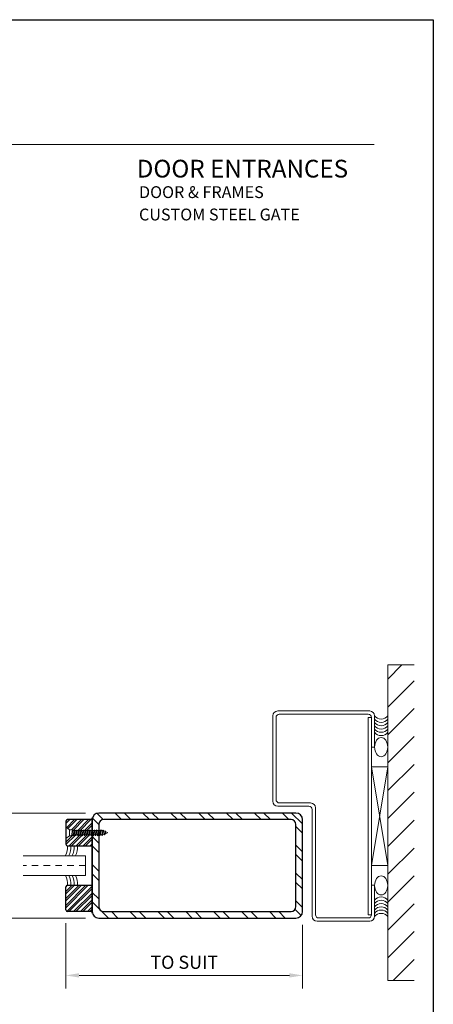
# Model space of a CAD drawing. Units: inches. Extents: x 26 to 533, y -2086 to 25.
# Drawn here: x 525 to 533, y -2075 to -2056 of the extents above; entities that cross this region are included whole.
import ezdxf

# ---------------------------------------------------------------- set-up
doc = ezdxf.new("R2010")
doc.units = ezdxf.units.IN
doc.header["$LTSCALE"] = 0.5
doc.header["$MEASUREMENT"] = 0
doc.header["$PDMODE"] = 3
doc.linetypes.add('HIDDEN', pattern=[0.375, 0.25, -0.125])
for name, color, linetype in [('02CUTLINE', 3, 'Continuous'), ('03FRAME25', 7, 'Continuous'), ('door', 7, 'Continuous'), ('GLASS', 7, 'Continuous'), ('OBJ', 250, 'Continuous')]:
    doc.layers.add(name, color=color, linetype=linetype)
doc.layers.add('st', color=1, linetype='Continuous', lineweight=40)
doc.styles.add('001', font='isocp.shx', dxfattribs={"height": 0.09375})
doc.styles.get("Standard").update_dxf_attribs({"font": 'romand.shx'})
doc.dimstyles.get("Standard").update_dxf_attribs({"dimscale": 4, "dimtxt": 0.0625, "dimasz": 0.0625, "dimexe": 0.0625, "dimexo": 0.0625, "dimgap": 0.03125, "dimtad": 1, "dimdec": 5, "dimrnd": 0.03125, "dimzin": 3, "dimdsep": 46, "dimlunit": 4, "dimtxsty": 'Standard', "dimcen": 0.09, "dimclrd": 9, "dimclre": 9, "dimadec": 0, "dimazin": 0, "dimtfac": 1, "dimtdec": 5, "dimtofl": 0, "dimtmove": 0, "dimatfit": 3, "dimfxl": 0, "dimtolj": 1, "dimtzin": 0, "dimlwd": 9, "dimlwe": 9, "dimarcsym": 0})

# ---------------------------------------------------------------- blocks, each defined once
blk = doc.blocks.new('*D6')
at = {"layer": 'Defpoints', "color": 0, "linetype": 'Continuous'}
for p in [(523.864, -2071.455), (526.317, -2071.455), (526.317, -2073.455)]:
    blk.add_point(p, dxfattribs=at)
at = {"layer": 'door', "color": 9, "linetype": 'Continuous', "lineweight": 9}
for p, q in [((526.067, -2071.455), (523.614, -2071.455)), ((523.864, -2073.205), (523.864, -2071.705)), ((526.067, -2073.455), (523.614, -2073.455))]:
    blk.add_line(p, q, dxfattribs=at)
at = {"layer": 'door', "color": 9, "linetype": 'Continuous'}
for points in [[(523.822, -2071.705), (523.906, -2071.705), (523.864, -2071.455)], [(523.822, -2073.205), (523.906, -2073.205), (523.864, -2073.455)]]:
    blk.add_solid(points, dxfattribs=at)
at = {"layer": 'door', "color": 0, "linetype": 'Continuous', "insert": (523.59, -2072.455), "char_height": 0.25, "attachment_point": 5, "rotation": 90}
blk.add_mtext('\\A1;2"', dxfattribs=at)
blk = doc.blocks.new('*D9')
at = {"layer": 'Defpoints', "color": 0, "linetype": 'Continuous'}
for p in [(525.692, -2073.299), (530.192, -2073.33), (525.692, -2074.544)]:
    blk.add_point(p, dxfattribs=at)
at = {"layer": 'door', "color": 9, "linetype": 'Continuous', "lineweight": 9}
for p, q in [((525.692, -2073.549), (525.692, -2074.794)), ((530.192, -2073.58), (530.192, -2074.794)), ((529.942, -2074.544), (525.942, -2074.544))]:
    blk.add_line(p, q, dxfattribs=at)
at = {"layer": 'door', "color": 9, "linetype": 'Continuous'}
for points in [[(525.942, -2074.502), (525.942, -2074.585), (525.692, -2074.544)], [(529.942, -2074.502), (529.942, -2074.585), (530.192, -2074.544)]]:
    blk.add_solid(points, dxfattribs=at)
at = {"layer": 'door', "color": 0, "linetype": 'Continuous', "insert": (527.942, -2074.294), "char_height": 0.25, "attachment_point": 5}
blk.add_mtext('\\A1;TO SUIT', dxfattribs=at)

msp = doc.modelspace()

# ---------------------------------------------------------------- hatches: boundary and pattern name
at = {"layer": 'door', "linetype": 'Continuous', "lineweight": 9}
h = msp.add_hatch(dxfattribs=at)
h.set_pattern_fill('ANSI31', color=8, scale=3, angle=90, style=0)
h.set_pattern_definition([(45, (2527.91448, -2618.92248), (0.26516504, -0.26516504), [])])
h.paths.add_polyline_path([(532.313697, -2068.638886), (532.313697, -2074.638886), (531.813697, -2074.638886), (531.813697, -2068.638886)])
at = {"layer": 'door', "linetype": 'Continuous', "lineweight": 5}
h = msp.add_hatch(dxfattribs=at)
h.set_pattern_fill('ANSI32', color=9, angle=180, style=0)
h.set_pattern_definition([(315, (2534.1458, -2594.05036), (-0.26516504, -0.26516504), []), (315, (2534.3226, -2594.05036), (-0.26516504, -0.26516504), [])])
h.paths.add_polyline_path([(530.067487, -2071.673746, 0.414213562), (529.973737, -2071.579996), (526.411237, -2071.579996, 0.414213562), (526.317487, -2071.673746), (526.317487, -2071.773294), (526.317356, -2071.773996), (526.309851, -2071.786996), (526.284195, -2071.786996), (526.275933, -2071.772686), (526.27569, -2071.773996), (526.268184, -2071.786996), (526.242528, -2071.786996), (526.234267, -2071.772686), (526.234023, -2071.773996), (526.226517, -2071.786996), (526.200862, -2071.786996), (526.192487, -2071.772489), (526.192487, -2071.579996, -0.414213562), (526.317487, -2071.454996), (530.067487, -2071.454996, -0.414213562), (530.192487, -2071.579996), (530.192487, -2073.329996, -0.414213562), (530.067487, -2073.454996), (526.317487, -2073.454996, -0.414213562), (526.192487, -2073.329996), (526.192487, -2071.872996), (526.205684, -2071.872996), (526.213946, -2071.887306), (526.21419, -2071.885996), (526.221695, -2071.872996), (526.247351, -2071.872996), (526.255612, -2071.887306), (526.255856, -2071.885996), (526.263362, -2071.872996), (526.289017, -2071.872996), (526.297279, -2071.887306), (526.297523, -2071.885996), (526.305028, -2071.872996), (526.317487, -2071.872996), (526.317487, -2073.236246, 0.414213562), (526.411237, -2073.329996), (529.973737, -2073.329996, 0.414213562), (530.067487, -2073.236246)])
at = {"layer": 'GLASS', "linetype": 'Continuous', "lineweight": 0}
h = msp.add_hatch(dxfattribs=at)
h.set_pattern_fill('ANSI32', color=9, scale=0.25, angle=90, style=0)
h.set_pattern_definition([(45, (512.00499, -2242.455), (0.06629126, -0.06629126), []), (45, (512.00499, -2242.4108), (0.06629126, -0.06629126), [])])
h.paths.add_polyline_path([(526.013362, -2071.872996), (526.039017, -2071.872996), (526.047279, -2071.887306), (526.047523, -2071.885996), (526.055028, -2071.872996), (526.080684, -2071.872996), (526.088946, -2071.887306), (526.08919, -2071.885996), (526.096695, -2071.872996), (526.122351, -2071.872996), (526.130612, -2071.887306), (526.130856, -2071.885996), (526.138362, -2071.872996), (526.164017, -2071.872996), (526.172279, -2071.887306), (526.172523, -2071.885996), (526.180028, -2071.872996), (526.192487, -2071.872996), (526.192487, -2072.079996), (525.692487, -2072.079996), (525.692487, -2071.942496), (525.759487, -2071.885996), (525.797523, -2071.885996), (525.805028, -2071.872996), (525.830684, -2071.872996), (525.838946, -2071.887306), (525.83919, -2071.885996), (525.846695, -2071.872996), (525.872351, -2071.872996), (525.880612, -2071.887306), (525.880856, -2071.885996), (525.888362, -2071.872996), (525.914017, -2071.872996), (525.922279, -2071.887306), (525.922523, -2071.885996), (525.930028, -2071.872996), (525.955684, -2071.872996), (525.963946, -2071.887306), (525.96419, -2071.885996), (525.971695, -2071.872996), (525.997351, -2071.872996), (526.005612, -2071.887306), (526.005856, -2071.885996)])
h.paths.add_polyline_path([(526.192487, -2071.579996), (526.192487, -2071.773294), (526.192356, -2071.773996), (526.184851, -2071.786996), (526.159195, -2071.786996), (526.150933, -2071.772686), (526.15069, -2071.773996), (526.143184, -2071.786996), (526.117528, -2071.786996), (526.109267, -2071.772686), (526.109023, -2071.773996), (526.101517, -2071.786996), (526.075862, -2071.786996), (526.0676, -2071.772686), (526.067356, -2071.773996), (526.059851, -2071.786996), (526.034195, -2071.786996), (526.025933, -2071.772686), (526.02569, -2071.773996), (526.018184, -2071.786996), (525.992528, -2071.786996), (525.984267, -2071.772686), (525.984023, -2071.773996), (525.976517, -2071.786996), (525.950862, -2071.786996), (525.9426, -2071.772686), (525.942356, -2071.773996), (525.934851, -2071.786996), (525.909195, -2071.786996), (525.900933, -2071.772686), (525.90069, -2071.773996), (525.893184, -2071.786996), (525.867528, -2071.786996), (525.859267, -2071.772686), (525.859023, -2071.773996), (525.851517, -2071.786996), (525.825862, -2071.786996), (525.818356, -2071.773996), (525.759487, -2071.773996), (525.692487, -2071.717496), (525.692487, -2071.579996)])
h = msp.add_hatch(dxfattribs=at)
h.set_pattern_fill('ANSI32', color=9, scale=0.25, angle=90, style=0)
h.set_pattern_definition([(45, (512.00499, -2242.33), (0.06629126, -0.06629126), []), (45, (512.00499, -2242.2858), (0.06629126, -0.06629126), [])])
h.paths.add_polyline_path([(525.692487, -2073.329996), (525.692487, -2072.829996), (526.192487, -2072.829996), (526.192487, -2073.119346), (526.192487, -2073.329996)])

# ---------------------------------------------------------------- linework, layer by layer
at = {"color": 9, "lineweight": 5}
for p, q in [((525.692487, -2071.717496), (525.759487, -2071.773996)), ((525.692487, -2071.717496), (525.692487, -2071.942496)), ((525.759487, -2071.773996), (525.818356, -2071.773996)), ((525.759487, -2071.885996), (525.759487, -2071.773996)), ((525.818356, -2071.773996), (525.797523, -2071.885996)), ((525.825862, -2071.786996), (525.805028, -2071.872996)), ((525.818356, -2071.773996), (525.825862, -2071.786996)), ((525.825862, -2071.786996), (525.851517, -2071.786996)), ((525.830684, -2071.872996), (525.851517, -2071.786996)), ((525.83819, -2071.885996), (525.859023, -2071.773996)), ((525.860023, -2071.773996), (525.83919, -2071.885996)), ((525.867528, -2071.786996), (525.846695, -2071.872996)), ((525.859023, -2071.773996), (525.851517, -2071.786996)), ((525.859023, -2071.773996), (525.860023, -2071.773996)), ((525.860023, -2071.773996), (525.867528, -2071.786996)), ((525.867528, -2071.786996), (525.893184, -2071.786996)), ((525.872351, -2071.872996), (525.893184, -2071.786996)), ((525.879856, -2071.885996), (525.90069, -2071.773996)), ((525.90169, -2071.773996), (525.880856, -2071.885996)), ((525.909195, -2071.786996), (525.888362, -2071.872996)), ((525.90069, -2071.773996), (525.893184, -2071.786996)), ((525.90069, -2071.773996), (525.90169, -2071.773996)), ((525.90169, -2071.773996), (525.909195, -2071.786996)), ((525.909195, -2071.786996), (525.934851, -2071.786996)), ((525.914017, -2071.872996), (525.934851, -2071.786996)), ((525.921523, -2071.885996), (525.942356, -2071.773996)), ((525.943356, -2071.773996), (525.922523, -2071.885996)), ((525.950862, -2071.786996), (525.930028, -2071.872996)), ((525.942356, -2071.773996), (525.934851, -2071.786996)), ((525.942356, -2071.773996), (525.943356, -2071.773996)), ((525.943356, -2071.773996), (525.950862, -2071.786996)), ((525.950862, -2071.786996), (525.976517, -2071.786996)), ((525.955684, -2071.872996), (525.976517, -2071.786996)), ((525.96319, -2071.885996), (525.984023, -2071.773996)), ((525.985023, -2071.773996), (525.96419, -2071.885996)), ((525.992528, -2071.786996), (525.971695, -2071.872996)), ((525.984023, -2071.773996), (525.976517, -2071.786996)), ((525.984023, -2071.773996), (525.985023, -2071.773996)), ((525.985023, -2071.773996), (525.992528, -2071.786996)), ((525.992528, -2071.786996), (526.018184, -2071.786996)), ((525.997351, -2071.872996), (526.018184, -2071.786996)), ((526.004856, -2071.885996), (526.02569, -2071.773996)), ((526.02669, -2071.773996), (526.005856, -2071.885996)), ((526.034195, -2071.786996), (526.013362, -2071.872996)), ((526.02569, -2071.773996), (526.018184, -2071.786996)), ((526.02669, -2071.773996), (526.02569, -2071.773996)), ((526.02669, -2071.773996), (526.034195, -2071.786996)), ((526.034195, -2071.786996), (526.059851, -2071.786996)), ((526.039017, -2071.872996), (526.059851, -2071.786996)), ((526.046523, -2071.885996), (526.067356, -2071.773996)), ((526.068356, -2071.773996), (526.047523, -2071.885996)), ((526.075862, -2071.786996), (526.055028, -2071.872996)), ((526.067356, -2071.773996), (526.059851, -2071.786996)), ((526.068356, -2071.773996), (526.067356, -2071.773996)), ((526.068356, -2071.773996), (526.075862, -2071.786996)), ((526.075862, -2071.786996), (526.101517, -2071.786996)), ((526.080684, -2071.872996), (526.101517, -2071.786996)), ((526.08819, -2071.885996), (526.109023, -2071.773996)), ((526.110023, -2071.773996), (526.08919, -2071.885996)), ((526.117528, -2071.786996), (526.096695, -2071.872996)), ((526.109023, -2071.773996), (526.101517, -2071.786996)), ((526.110023, -2071.773996), (526.109023, -2071.773996)), ((526.110023, -2071.773996), (526.117528, -2071.786996)), ((526.117528, -2071.786996), (526.143184, -2071.786996)), ((526.122351, -2071.872996), (526.143184, -2071.786996)), ((526.129856, -2071.885996), (526.15069, -2071.773996)), ((526.15169, -2071.773996), (526.130856, -2071.885996)), ((526.159195, -2071.786996), (526.138362, -2071.872996)), ((526.15069, -2071.773996), (526.143184, -2071.786996)), ((526.15169, -2071.773996), (526.15069, -2071.773996)), ((526.15169, -2071.773996), (526.159195, -2071.786996)), ((526.159195, -2071.786996), (526.184851, -2071.786996)), ((526.164017, -2071.872996), (526.184851, -2071.786996)), ((526.171523, -2071.885996), (526.192356, -2071.773996)), ((526.193356, -2071.773996), (526.172523, -2071.885996)), ((526.200862, -2071.786996), (526.180028, -2071.872996)), ((526.192356, -2071.773996), (526.184851, -2071.786996)), ((526.193356, -2071.773996), (526.192356, -2071.773996)), ((526.193356, -2071.773996), (526.200862, -2071.786996)), ((526.200862, -2071.786996), (526.226517, -2071.786996)), ((526.205684, -2071.872996), (526.226517, -2071.786996)), ((526.21319, -2071.885996), (526.234023, -2071.773996)), ((526.235023, -2071.773996), (526.21419, -2071.885996)), ((526.242528, -2071.786996), (526.221695, -2071.872996)), ((526.234023, -2071.773996), (526.226517, -2071.786996)), ((526.235023, -2071.773996), (526.234023, -2071.773996)), ((526.235023, -2071.773996), (526.242528, -2071.786996)), ((526.242528, -2071.786996), (526.268184, -2071.786996)), ((526.247351, -2071.872996), (526.268184, -2071.786996)), ((526.254856, -2071.885996), (526.27569, -2071.773996)), ((526.27669, -2071.773996), (526.255856, -2071.885996)), ((526.284195, -2071.786996), (526.263362, -2071.872996)), ((526.27569, -2071.773996), (526.268184, -2071.786996)), ((526.27669, -2071.773996), (526.27569, -2071.773996)), ((526.27669, -2071.773996), (526.284195, -2071.786996)), ((526.284195, -2071.786996), (526.309851, -2071.786996)), ((526.289017, -2071.872996), (526.309851, -2071.786996)), ((526.296523, -2071.885996), (526.317356, -2071.773996)), ((526.318356, -2071.773996), (526.297523, -2071.885996)), ((526.325862, -2071.786996), (526.305028, -2071.872996)), ((526.317356, -2071.773996), (526.309851, -2071.786996)), ((526.318356, -2071.773996), (526.317356, -2071.773996)), ((526.318356, -2071.773996), (526.325862, -2071.786996)), ((526.325862, -2071.786996), (526.351517, -2071.786996)), ((526.330684, -2071.872996), (526.351517, -2071.786996)), ((526.33819, -2071.885996), (526.359023, -2071.773996)), ((526.360023, -2071.773996), (526.33919, -2071.885996)), ((526.367528, -2071.786996), (526.346695, -2071.872996)), ((526.359023, -2071.773996), (526.351517, -2071.786996)), ((526.359023, -2071.773996), (526.360023, -2071.773996)), ((526.360023, -2071.773996), (526.367528, -2071.786996)), ((526.367528, -2071.786996), (526.388408, -2071.786996)), ((526.373335, -2071.872996), (526.394729, -2071.789614)), ((526.380841, -2071.885996), (526.40069, -2071.77929)), ((526.40169, -2071.77929), (526.381841, -2071.885996)), ((526.394729, -2071.789614), (526.388408, -2071.786996)), ((526.411711, -2071.796648), (526.389642, -2071.872484)), ((526.40069, -2071.77929), (526.394729, -2071.789614)), ((526.40069, -2071.77929), (526.40169, -2071.77929)), ((526.40169, -2071.77929), (526.411711, -2071.796648)), ((526.436396, -2071.806873), (526.411711, -2071.796648)), ((526.422914, -2071.858703), (526.436396, -2071.806873)), ((526.428874, -2071.869027), (526.442356, -2071.796549)), ((526.443356, -2071.796549), (526.429874, -2071.869027)), ((526.442356, -2071.796549), (526.436396, -2071.806873)), ((526.453378, -2071.813907), (526.439896, -2071.851668)), ((526.442356, -2071.796549), (526.443356, -2071.796549)), ((526.443356, -2071.796549), (526.453378, -2071.813907)), ((526.481067, -2071.825376), (526.453378, -2071.813907)), ((525.692487, -2071.942496), (525.759487, -2071.885996)), ((525.759487, -2071.885996), (525.797523, -2071.885996)), ((525.797523, -2071.885996), (525.805028, -2071.872996)), ((525.805028, -2071.872996), (525.830684, -2071.872996)), ((525.83819, -2071.885996), (525.830684, -2071.872996)), ((525.83819, -2071.885996), (525.83919, -2071.885996)), ((525.83919, -2071.885996), (525.846695, -2071.872996)), ((525.846695, -2071.872996), (525.872351, -2071.872996)), ((525.879856, -2071.885996), (525.872351, -2071.872996)), ((525.879856, -2071.885996), (525.880856, -2071.885996)), ((525.880856, -2071.885996), (525.888362, -2071.872996)), ((525.888362, -2071.872996), (525.914017, -2071.872996)), ((525.921523, -2071.885996), (525.914017, -2071.872996)), ((525.921523, -2071.885996), (525.922523, -2071.885996)), ((525.922523, -2071.885996), (525.930028, -2071.872996)), ((525.930028, -2071.872996), (525.955684, -2071.872996)), ((525.96319, -2071.885996), (525.955684, -2071.872996)), ((525.96319, -2071.885996), (525.96419, -2071.885996)), ((525.96419, -2071.885996), (525.971695, -2071.872996)), ((525.971695, -2071.872996), (525.997351, -2071.872996)), ((526.004856, -2071.885996), (525.997351, -2071.872996)), ((526.004856, -2071.885996), (526.005856, -2071.885996)), ((526.005856, -2071.885996), (526.013362, -2071.872996)), ((526.013362, -2071.872996), (526.039017, -2071.872996)), ((526.046523, -2071.885996), (526.039017, -2071.872996)), ((526.046523, -2071.885996), (526.047523, -2071.885996)), ((526.047523, -2071.885996), (526.055028, -2071.872996)), ((526.055028, -2071.872996), (526.080684, -2071.872996)), ((526.08819, -2071.885996), (526.080684, -2071.872996)), ((526.08819, -2071.885996), (526.08919, -2071.885996)), ((526.08919, -2071.885996), (526.096695, -2071.872996)), ((526.096695, -2071.872996), (526.122351, -2071.872996)), ((526.129856, -2071.885996), (526.122351, -2071.872996)), ((526.129856, -2071.885996), (526.130856, -2071.885996)), ((526.130856, -2071.885996), (526.138362, -2071.872996)), ((526.138362, -2071.872996), (526.164017, -2071.872996)), ((526.171523, -2071.885996), (526.164017, -2071.872996)), ((526.171523, -2071.885996), (526.172523, -2071.885996)), ((526.172523, -2071.885996), (526.180028, -2071.872996)), ((526.180028, -2071.872996), (526.205684, -2071.872996)), ((526.21319, -2071.885996), (526.205684, -2071.872996)), ((526.21319, -2071.885996), (526.21419, -2071.885996)), ((526.21419, -2071.885996), (526.221695, -2071.872996)), ((526.221695, -2071.872996), (526.247351, -2071.872996)), ((526.254856, -2071.885996), (526.247351, -2071.872996)), ((526.254856, -2071.885996), (526.255856, -2071.885996)), ((526.254856, -2071.885996), (526.255856, -2071.885996)), ((526.255856, -2071.885996), (526.263362, -2071.872996)), ((526.263362, -2071.872996), (526.289017, -2071.872996)), ((526.296523, -2071.885996), (526.289017, -2071.872996)), ((526.296523, -2071.885996), (526.297523, -2071.885996)), ((526.296523, -2071.885996), (526.297523, -2071.885996)), ((526.297523, -2071.885996), (526.305028, -2071.872996)), ((526.305028, -2071.872996), (526.330684, -2071.872996)), ((526.33819, -2071.885996), (526.330684, -2071.872996)), ((526.33919, -2071.885996), (526.346695, -2071.872996)), ((526.346695, -2071.872996), (526.373335, -2071.872996)), ((526.380841, -2071.885996), (526.373335, -2071.872996)), ((526.380841, -2071.885996), (526.381841, -2071.885996)), ((526.381841, -2071.885996), (526.389642, -2071.872484)), ((526.422914, -2071.858703), (526.389642, -2071.872484)), ((526.428874, -2071.869027), (526.422914, -2071.858703)), ((526.428874, -2071.869027), (526.429874, -2071.869027)), ((526.429874, -2071.869027), (526.439896, -2071.851668)), ((526.481067, -2071.834615), (526.439896, -2071.851668))]:
    msp.add_line(p, q, dxfattribs=at)
msp.add_arc((526.479153, -2071.829996), 0.005, 292.5, 67.5, dxfattribs=at)
at = {"layer": '02CUTLINE'}
msp.add_lwpolyline([(532.679686, -2086.353988), (509.438986, -2086.353988), (509.438986, -2056.365988), (532.679686, -2056.365988)], close=True, dxfattribs=at)
at = {"layer": 'door', "color": 8, "linetype": 'Continuous', "lineweight": 9}
for p, q in [((531.813697, -2074.638886), (531.813697, -2068.638886)), ((532.313697, -2068.638886), (531.813697, -2068.638886)), ((531.501197, -2070.576386), (531.813697, -2070.576386)), ((531.813697, -2072.451386), (531.501197, -2070.576386)), ((531.813697, -2070.576386), (531.501197, -2072.451386)), ((531.501197, -2072.451386), (531.813697, -2072.451386)), ((531.813697, -2074.638886), (532.313697, -2074.638886))]:
    msp.add_line(p, q, dxfattribs=at)
at = {"layer": 'door', "lineweight": 9}
for p, q in [((529.719947, -2069.513886), (531.469947, -2069.513886)), ((531.438697, -2069.576386), (529.751197, -2069.576386)), ((529.626197, -2071.232636), (529.626197, -2069.607636)), ((529.688697, -2071.201386), (529.688697, -2069.638886)), ((531.501197, -2070.201386), (531.501197, -2069.638886)), ((531.563697, -2069.607636), (531.563697, -2070.201386)), ((531.563697, -2070.201386), (531.501197, -2070.201386)), ((530.344947, -2071.263886), (529.751197, -2071.263886)), ((530.313697, -2071.326386), (529.719947, -2071.326386)), ((530.376197, -2073.420136), (530.376197, -2071.388886)), ((530.438697, -2073.388886), (530.438697, -2071.357636)), ((531.563697, -2072.826386), (531.501197, -2072.826386)), ((531.501197, -2072.826386), (531.501197, -2073.388886)), ((531.563697, -2073.420136), (531.563697, -2072.826386)), ((530.469947, -2073.513886), (531.469947, -2073.513886)), ((531.438697, -2073.451386), (530.501197, -2073.451386))]:
    msp.add_line(p, q, dxfattribs=at)
at = {"layer": 'door', "linetype": 'Continuous', "lineweight": 9}
for p, q in [((531.438697, -2073.388886), (531.438697, -2069.638886)), ((531.438697, -2069.638886), (531.501197, -2069.638886)), ((531.501197, -2069.638886), (531.501197, -2073.388886)), ((531.501197, -2073.388886), (531.438697, -2073.388886))]:
    msp.add_line(p, q, dxfattribs=at)
at = {"layer": 'door', "lineweight": 9}
for centre, radius, start, end in [((529.719947, -2069.607636), 0.09375, 90, 180), ((529.751197, -2069.638886), 0.0625, 90, 180), ((531.438697, -2069.638886), 0.0625, 0, 90), ((531.469947, -2069.607636), 0.09375, 0, 90), ((529.719947, -2071.232636), 0.09375, 180, 270), ((529.751197, -2071.201386), 0.0625, 180, 270), ((530.344947, -2071.357636), 0.09375, 0, 90), ((530.313697, -2071.388886), 0.0625, 0, 90), ((530.469947, -2073.420136), 0.09375, 180, 270), ((530.501197, -2073.388886), 0.0625, 180, 270), ((531.438697, -2073.388886), 0.0625, 270, 0), ((531.469947, -2073.420136), 0.09375, 270, 0)]:
    msp.add_arc(centre, radius, start, end, dxfattribs=at)
at = {"layer": 'door', "color": 8, "linetype": 'Continuous', "lineweight": 9}
for centre, start, end in [((531.688697, -2069.513886), 216.8698976, 323.1301024), ((531.688697, -2069.576386), 216.8698976, 323.1301024), ((531.688697, -2069.638886), 216.8698976, 323.1301024), ((531.688697, -2069.701386), 216.8698976, 323.1301024), ((531.688697, -2069.763886), 216.8698976, 323.1301024), ((531.688697, -2069.826386), 216.8698976, 323.1301024), ((531.688697, -2073.207447), 36.8698976, 143.1301024), ((531.688697, -2073.269947), 36.8698976, 143.1301024), ((531.688697, -2073.332447), 36.8698976, 143.1301024), ((531.688697, -2073.394947), 36.8698976, 143.1301024), ((531.688697, -2073.457447), 36.8698976, 143.1301024), ((531.688697, -2073.519947), 36.8698976, 143.1301024)]:
    msp.add_arc(centre, 0.15625, start, end, dxfattribs=at)
msp.add_ellipse((531.688697, -2070.201386), major_axis=(0, -0.181998), ratio=0.686822221, dxfattribs=at)
at = {"layer": 'door', "color": 8, "linetype": 'Continuous', "lineweight": 9, "extrusion": (0, 0, -1)}
msp.add_ellipse((531.688697, -2072.832447), major_axis=(0, 0.181998), ratio=0.686822221, dxfattribs=at)
at = {"layer": 'GLASS', "linetype": 'Continuous'}
for p, q in [((530.067487, -2071.454996), (526.317487, -2071.454996)), ((525.692487, -2071.611246), (525.692487, -2072.048746)), ((526.192487, -2071.579996), (525.723737, -2071.579996)), ((526.192487, -2073.361246), (526.192487, -2071.548746)), ((526.192487, -2071.579996), (526.192487, -2072.079996)), ((526.192487, -2071.579996), (526.192487, -2073.329996)), ((529.973737, -2071.579996), (526.411237, -2071.579996)), ((530.192487, -2073.329996), (530.192487, -2071.579996)), ((526.317487, -2071.673746), (526.317487, -2073.236246)), ((530.067487, -2073.236246), (530.067487, -2071.673746)), ((525.723737, -2072.079996), (526.192487, -2072.079996)), ((525.692487, -2073.298746), (525.692487, -2072.861246)), ((525.723737, -2072.829996), (526.192487, -2072.829996)), ((526.192487, -2072.829996), (526.192487, -2072.829996)), ((526.192487, -2072.829996), (526.192487, -2072.829996)), ((526.192487, -2073.329996), (526.192487, -2072.829996)), ((526.192487, -2073.329996), (525.723737, -2073.329996)), ((526.317487, -2073.454996), (530.067487, -2073.454996)), ((526.411237, -2073.329996), (529.973737, -2073.329996))]:
    msp.add_line(p, q, dxfattribs=at)
for centre, radius, start, end in [((526.317487, -2071.579996), 0.125, 90, 180), ((530.067487, -2071.579996), 0.125, 0, 90), ((525.723737, -2071.611246), 0.03125, 90, 180), ((526.411237, -2071.673746), 0.09375, 90, 180), ((529.973737, -2071.673746), 0.09375, 0, 90), ((525.723737, -2072.048746), 0.03125, 180, 270), ((525.723737, -2072.861246), 0.03125, 90, 180), ((525.723737, -2073.298746), 0.03125, 180, 270), ((526.411237, -2073.236246), 0.09375, 180, 270), ((529.973737, -2073.236246), 0.09375, 270, 0), ((526.317487, -2073.329996), 0.125, 180, 270), ((530.067487, -2073.329996), 0.125, 270, 0)]:
    msp.add_arc(centre, radius, start, end, dxfattribs=at)
at = {"layer": 'OBJ', "color": 9, "linetype": 'Continuous', "lineweight": 5}
for p, q in [((524.879737, -2072.267496), (526.067237, -2072.267496)), ((526.067237, -2072.267496), (526.067237, -2072.642496)), ((526.067237, -2072.642496), (524.879737, -2072.642496))]:
    msp.add_line(p, q, dxfattribs=at)
at = {"layer": 'OBJ', "color": 9, "linetype": 'HIDDEN', "lineweight": 5}
msp.add_line((526.067237, -2072.454996), (524.879737, -2072.454996), dxfattribs=at)
at = {"layer": 'OBJ', "color": 9, "linetype": 'Continuous', "lineweight": 5}
for centre, radius, start, end in [((525.327096, -2072.09688), 0.397, 334.7470931, 2.4374812), ((525.464204, -2072.11432), 0.322481, 331.8934004, 6.1101308), ((525.526711, -2072.114322), 0.322474, 331.8931004, 6.1105488), ((525.589089, -2072.114292), 0.322596, 331.8985888, 6.102903), ((525.327096, -2072.813111), 0.397, 357.5625188, 25.2529069), ((525.464204, -2072.795671), 0.322481, 353.8898692, 28.1065996), ((525.526711, -2072.795669), 0.322474, 353.8894512, 28.1068996), ((525.589089, -2072.795699), 0.322596, 353.897097, 28.1014112)]:
    msp.add_arc(centre, radius, start, end, dxfattribs=at)
at = {"layer": 'st', "linetype": 'Continuous', "lineweight": 15}
msp.add_line((510.563986, -2058.737075), (531.554686, -2058.737075), dxfattribs=at)

# ---------------------------------------------------------------- texts
at = {"layer": '03FRAME25', "color": 7, "linetype": 'Continuous', "attachment_point": 1, "style": '001'}
for s, insert, char_height, width in [('{\\fTimes New Roman|b0|i0|c0|p18;\\P   DOOR ENTRANCES}', (526.729626, -2058.468001), 0.3375, 10.26126348), ('{\\fTimes New Roman|b0|i0|c0|p18;\\PDOOR & FRAMES}', (527.082703, -2059.158136), 0.225, 6.84084232), ('{\\fTimes New Roman|b0|i0|c0|p18;\\PCUSTOM STEEL GATE}', (527.082703, -2059.584017), 0.225, 6.84084232)]:
    msp.add_mtext(s, dxfattribs=dict(at, insert=insert, char_height=char_height, width=width))

# ---------------------------------------------------------------- dimensions: what is measured, and where the dimension line sits
at = {"layer": 'door', "linetype": 'Continuous'}
dim = msp.add_linear_dim(base=(523.863893, -2071.454996), p1=(526.317487, -2073.454996), p2=(526.317487, -2071.454996), angle=90, dimstyle='Standard', dxfattribs=at)
dim.commit()
dim.dimension.update_dxf_attribs({"geometry": '*D6', "text_midpoint": (523.590084, -2072.454996)})
dim = msp.add_linear_dim(base=(525.692487, -2074.543669), p1=(530.192487, -2073.329996), p2=(525.692487, -2073.298746), angle=0, text='TO SUIT', dimstyle='Standard', dxfattribs=at)
dim.commit()
dim.dimension.update_dxf_attribs({"geometry": '*D9', "text_midpoint": (527.942487, -2074.293669)})

doc.saveas('drawing.dxf')
